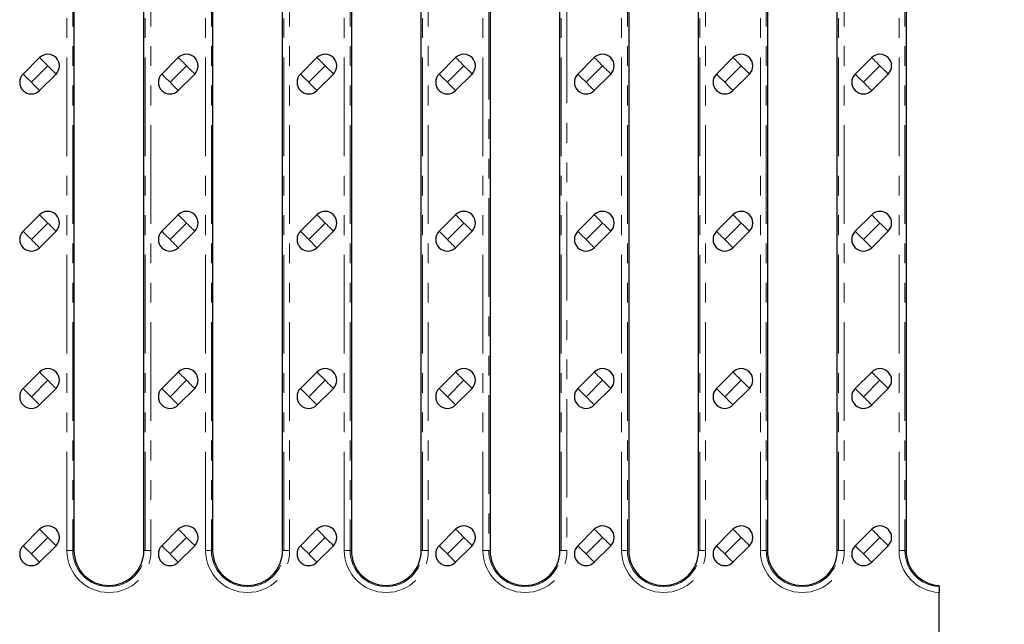
# Model space of a CAD drawing. Units: millimetres. Extents: x 0 to 420, y 0 to 297.
# Drawn here: x 162 to 225, y 180 to 219 of the extents above; entities that cross this region are included whole.
import ezdxf

# ---------------------------------------------------------------- set-up
doc = ezdxf.new("R2010")
doc.units = ezdxf.units.MM
doc.linetypes.add('PHANTOM', pattern=[12.7, 6.35, -1.27, 1.27, -1.27, 1.27, -1.27])
doc.layers.add('FORMAT', color=7, linetype='Continuous')
doc.styles.add('SLDTEXTSTYLE2', font='TXT', dxfattribs={"width": 0.75})
doc.dimstyles.new('SLDDIMSTYLE0', dxfattribs={"dimtxt": 3.5, "dimasz": 4, "dimexe": 0, "dimexo": 0.0625, "dimgap": 0.875, "dimtad": 2, "dimlfac": 4, "dimrnd": 1e-09, "dimzin": 12, "dimdsep": 46, "dimtxsty": 'SLDTEXTSTYLE2', "dimsah": 1, "dimcen": 0.09, "dimadec": 0, "dimazin": 3, "dimtfac": 1, "dimtofl": 0, "dimtmove": 0, "dimatfit": 3, "dimfxl": 1, "dimfrac": 2, "dimtolj": 1, "dimtzin": 12, "dimarcsym": 0})

# ---------------------------------------------------------------- blocks, each defined once
blk = doc.blocks.new('_D_2')
at = {"layer": 'FORMAT'}
for p, q in [((196.484, 248.709), (231.734, 248.709)), ((230.734, 111.209), (230.734, 248.709)), ((196.484, 111.209), (231.734, 111.209))]:
    blk.add_line(p, q, dxfattribs=at)
for points in [[(230.734, 248.709), (229.734, 244.709), (231.734, 244.709)], [(230.734, 111.209), (231.734, 115.209), (229.734, 115.209)]]:
    blk.add_solid(points, dxfattribs=at)
at = {"layer": 'FORMAT', "insert": (226.223, 174.997, 9.65), "char_height": 3.5, "attachment_point": 1, "rotation": 90, "style": 'SLDTEXTSTYLE2'}
blk.add_mtext('550', dxfattribs=at)
blk = doc.blocks.new('_D_3')
at = {"layer": 'FORMAT'}
for p, q in [((220.734, 257.834), (239.548, 257.834)), ((238.548, 257.834), (238.548, 102.084)), ((220.734, 102.084), (239.548, 102.084))]:
    blk.add_line(p, q, dxfattribs=at)
for points in [[(238.548, 257.834), (237.548, 253.834), (239.548, 253.834)], [(238.548, 102.084), (239.548, 106.084), (237.548, 106.084)]]:
    blk.add_solid(points, dxfattribs=at)
at = {"layer": 'FORMAT', "insert": (234.036, 174.997, 9.65), "char_height": 3.5, "attachment_point": 1, "rotation": 90, "style": 'SLDTEXTSTYLE2'}
blk.add_mtext('623', dxfattribs=at)

msp = doc.modelspace()

# ---------------------------------------------------------------- linework, layer by layer
at = {"color": 8, "linetype": 'PHANTOM', "lineweight": 0}
for p, q in [((164.5849, 184.7086), (164.5849, 250.2086)), ((164.9585, 250.2086), (164.9585, 184.7086)), ((169.6173, 184.7086), (169.6173, 250.2086)), ((169.9909, 250.2086), (169.9909, 184.7086)), ((173.5135, 184.7086), (173.5135, 250.2086)), ((173.887, 250.2086), (173.887, 184.7086)), ((178.5459, 184.7086), (178.5459, 250.2086)), ((178.9194, 250.2086), (178.9194, 184.7086)), ((182.442, 184.7086), (182.442, 250.2086)), ((182.8156, 250.2086), (182.8156, 184.7086)), ((187.4744, 184.7086), (187.4744, 250.2086)), ((187.848, 250.2086), (187.848, 184.7086)), ((200.2992, 184.7086), (200.2992, 250.2086)), ((200.6728, 250.2086), (200.6728, 184.7086)), ((205.3316, 184.7086), (205.3316, 250.2086)), ((205.7052, 250.2086), (205.7052, 184.7086)), ((209.2278, 184.7086), (209.2278, 250.2086)), ((209.6013, 250.2086), (209.6013, 184.7086)), ((214.2602, 184.7086), (214.2602, 250.2086)), ((214.6337, 250.2086), (214.6337, 184.7086)), ((218.1563, 184.7086), (218.1563, 250.2086)), ((218.5299, 250.2086), (218.5299, 184.7086)), ((191.7442, 245.5052), (191.7442, 184.7086)), ((196.403, 184.7086), (196.403, 245.4537)), ((191.3706, 184.7086), (191.3706, 245.3219)), ((196.7766, 245.2654), (196.7766, 184.7086)), ((163.3539, 215.9264), (162.2932, 214.8658)), ((172.2825, 215.9264), (171.2218, 214.8658)), ((181.211, 215.9264), (180.1504, 214.8658)), ((190.1396, 215.9264), (189.0789, 214.8658)), ((199.0682, 215.9264), (198.0075, 214.8658)), ((207.9968, 215.9264), (206.9361, 214.8658)), ((216.9253, 215.9264), (215.8647, 214.8658)), ((163.3539, 205.8014), (162.2932, 204.7408)), ((172.2825, 205.8014), (171.2218, 204.7408)), ((181.211, 205.8014), (180.1504, 204.7408)), ((190.1396, 205.8014), (189.0789, 204.7408)), ((199.0682, 205.8014), (198.0075, 204.7408)), ((207.9968, 205.8014), (206.9361, 204.7408)), ((216.9253, 205.8014), (215.8647, 204.7408)), ((180.1504, 204.7408), (179.62, 205.2711)), ((189.0789, 204.7408), (188.5486, 205.2711)), ((180.6807, 204.2104), (180.1504, 204.7408)), ((163.3539, 195.6764), (162.2932, 194.6158)), ((172.2825, 195.6764), (171.2218, 194.6158)), ((181.211, 195.6764), (180.1504, 194.6158)), ((190.1396, 195.6764), (189.0789, 194.6158)), ((199.0682, 195.6764), (198.0075, 194.6158)), ((207.9968, 195.6764), (206.9361, 194.6158)), ((216.9253, 195.6764), (215.8647, 194.6158)), ((163.3539, 185.5514), (162.2932, 184.4908)), ((172.2825, 185.5514), (171.2218, 184.4908)), ((181.211, 185.5514), (180.1504, 184.4908)), ((190.1396, 185.5514), (189.0789, 184.4908)), ((199.0682, 185.5514), (198.0075, 184.4908)), ((207.9968, 185.5514), (206.9361, 184.4908)), ((216.9253, 185.5514), (215.8647, 184.4908)), ((164.5849, 184.7086), (164.9585, 184.7086)), ((164.9585, 184.7086), (165.0379, 184.7086)), ((169.6173, 184.7086), (169.5379, 184.7086)), ((169.9909, 184.7086), (169.6173, 184.7086)), ((173.5135, 184.7086), (173.887, 184.7086)), ((173.887, 184.7086), (173.9665, 184.7086)), ((178.5459, 184.7086), (178.4665, 184.7086)), ((178.9194, 184.7086), (178.5459, 184.7086)), ((182.442, 184.7086), (182.8156, 184.7086)), ((182.8156, 184.7086), (182.895, 184.7086)), ((187.4744, 184.7086), (187.395, 184.7086)), ((187.848, 184.7086), (187.4744, 184.7086)), ((191.3706, 184.7086), (191.7442, 184.7086)), ((191.7442, 184.7086), (191.8236, 184.7086)), ((196.403, 184.7086), (196.3236, 184.7086)), ((196.7766, 184.7086), (196.403, 184.7086)), ((200.2992, 184.7086), (200.6728, 184.7086)), ((200.6728, 184.7086), (200.7522, 184.7086)), ((205.3316, 184.7086), (205.2522, 184.7086)), ((205.7052, 184.7086), (205.3316, 184.7086)), ((209.2278, 184.7086), (209.6013, 184.7086)), ((209.6013, 184.7086), (209.6807, 184.7086)), ((214.2602, 184.7086), (214.1807, 184.7086)), ((214.6337, 184.7086), (214.2602, 184.7086)), ((218.1563, 184.7086), (218.5299, 184.7086)), ((218.5299, 184.7086), (218.6093, 184.7086))]:
    msp.add_line(p, q, dxfattribs=at)
at = {"color": 7, "linetype": 'Continuous', "lineweight": 30}
for p, q in [((165.0379, 250.2086), (165.0379, 184.7086)), ((169.5379, 184.7086), (169.5379, 250.2086)), ((173.9665, 250.2086), (173.9665, 184.7086)), ((178.4665, 184.7086), (178.4665, 250.2086)), ((182.895, 250.2086), (182.895, 184.7086)), ((187.395, 184.7086), (187.395, 250.2086)), ((200.7522, 250.2086), (200.7522, 184.7086)), ((205.2522, 184.7086), (205.2522, 250.2086)), ((209.6807, 250.2086), (209.6807, 184.7086)), ((214.1807, 184.7086), (214.1807, 250.2086)), ((218.6093, 250.2086), (218.6093, 184.7086)), ((191.8236, 243.1691), (191.8236, 184.7086)), ((196.3236, 184.7086), (196.3236, 241.9714)), ((162.8236, 216.4568), (161.7629, 215.3961)), ((171.7521, 216.4568), (170.6915, 215.3961)), ((180.6807, 216.4568), (179.62, 215.3961)), ((189.6093, 216.4568), (188.5486, 215.3961)), ((198.5379, 216.4568), (197.4772, 215.3961)), ((207.4664, 216.4568), (206.4058, 215.3961)), ((216.395, 216.4568), (215.3343, 215.3961)), ((162.8236, 214.3354), (163.8842, 215.3961)), ((171.7521, 214.3354), (172.8128, 215.3961)), ((180.6807, 214.3354), (181.7414, 215.3961)), ((189.6093, 214.3354), (190.6699, 215.3961)), ((198.5379, 214.3354), (199.5985, 215.3961)), ((207.4664, 214.3354), (208.5271, 215.3961)), ((216.395, 214.3354), (217.4557, 215.3961)), ((162.8236, 206.3318), (161.7629, 205.2711)), ((171.7521, 206.3318), (170.6915, 205.2711)), ((180.6807, 206.3318), (179.62, 205.2711)), ((189.6093, 206.3318), (188.5486, 205.2711)), ((198.5379, 206.3318), (197.4772, 205.2711)), ((207.4664, 206.3318), (206.4058, 205.2711)), ((216.395, 206.3318), (215.3343, 205.2711)), ((162.8236, 204.2104), (163.8842, 205.2711)), ((171.7521, 204.2104), (172.8128, 205.2711)), ((180.6807, 204.2104), (181.7414, 205.2711)), ((189.6093, 204.2104), (190.6699, 205.2711)), ((198.5379, 204.2104), (199.5985, 205.2711)), ((207.4664, 204.2104), (208.5271, 205.2711)), ((216.395, 204.2104), (217.4557, 205.2711)), ((162.8236, 196.2068), (161.7629, 195.1461)), ((171.7521, 196.2068), (170.6915, 195.1461)), ((180.6807, 196.2068), (179.62, 195.1461)), ((189.6093, 196.2068), (188.5486, 195.1461)), ((198.5379, 196.2068), (197.4772, 195.1461)), ((207.4664, 196.2068), (206.4058, 195.1461)), ((216.395, 196.2068), (215.3343, 195.1461)), ((162.8236, 194.0854), (163.8842, 195.1461)), ((171.7521, 194.0854), (172.8128, 195.1461)), ((180.6807, 194.0854), (181.7414, 195.1461)), ((189.6093, 194.0854), (190.6699, 195.1461)), ((198.5379, 194.0854), (199.5985, 195.1461)), ((207.4664, 194.0854), (208.5271, 195.1461)), ((216.395, 194.0854), (217.4557, 195.1461)), ((162.8236, 186.0818), (161.7629, 185.0211)), ((171.7521, 186.0818), (170.6915, 185.0211)), ((180.6807, 186.0818), (179.62, 185.0211)), ((189.6093, 186.0818), (188.5486, 185.0211)), ((198.5379, 186.0818), (197.4772, 185.0211)), ((207.4664, 186.0818), (206.4058, 185.0211)), ((216.395, 186.0818), (215.3343, 185.0211)), ((162.8236, 183.9604), (163.8842, 185.0211)), ((171.7521, 183.9604), (172.8128, 185.0211)), ((180.6807, 183.9604), (181.7414, 185.0211)), ((189.6093, 183.9604), (190.6699, 185.0211)), ((198.5379, 183.9604), (199.5985, 185.0211)), ((207.4664, 183.9604), (208.5271, 185.0211)), ((216.395, 183.9604), (217.4557, 185.0211)), ((220.7343, 182.3825), (220.7343, 182.4621)), ((220.7343, 182.3825), (220.7343, 182.0085)), ((220.7343, 177.9087), (220.7343, 182.0085))]:
    msp.add_line(p, q, dxfattribs=at)
at = {"color": 8, "linetype": 'PHANTOM', "lineweight": 0, "flags": 128}
for points in [[(163.3539, 215.9264), (163.2504, 216.0299), (163.1509, 216.1294), (163.0593, 216.2211), (162.9789, 216.3014), (162.9129, 216.3674), (162.8639, 216.4164), (162.8338, 216.4466), (162.8236, 216.4568)], [(172.2825, 215.9264), (172.179, 216.0299), (172.0795, 216.1294), (171.9878, 216.2211), (171.9075, 216.3014), (171.8415, 216.3674), (171.7925, 216.4164), (171.7623, 216.4466), (171.7521, 216.4568)], [(181.211, 215.9264), (181.1076, 216.0299), (181.0081, 216.1294), (180.9164, 216.2211), (180.836, 216.3014), (180.7701, 216.3674), (180.7211, 216.4164), (180.6909, 216.4466), (180.6807, 216.4568)], [(190.1396, 215.9264), (190.0361, 216.0299), (189.9367, 216.1294), (189.845, 216.2211), (189.7646, 216.3014), (189.6987, 216.3674), (189.6496, 216.4164), (189.6195, 216.4466), (189.6093, 216.4568)], [(199.0682, 215.9264), (198.9647, 216.0299), (198.8652, 216.1294), (198.7735, 216.2211), (198.6932, 216.3014), (198.6272, 216.3674), (198.5782, 216.4164), (198.548, 216.4466), (198.5379, 216.4568)], [(207.9968, 215.9264), (207.8933, 216.0299), (207.7938, 216.1294), (207.7021, 216.2211), (207.6218, 216.3014), (207.5558, 216.3674), (207.5068, 216.4164), (207.4766, 216.4466), (207.4664, 216.4568)], [(216.9253, 215.9264), (216.8219, 216.0299), (216.7224, 216.1294), (216.6307, 216.2211), (216.5503, 216.3014), (216.4844, 216.3674), (216.4354, 216.4164), (216.4052, 216.4466), (216.395, 216.4568)], [(163.8842, 215.3961), (163.874, 215.4063), (163.8439, 215.4365), (163.7948, 215.4855), (163.7289, 215.5514), (163.6485, 215.6318), (163.5568, 215.7235), (163.4574, 215.823), (163.3539, 215.9264)], [(172.8128, 215.3961), (172.8026, 215.4063), (172.7724, 215.4365), (172.7234, 215.4855), (172.6575, 215.5514), (172.5771, 215.6318), (172.4854, 215.7235), (172.3859, 215.823), (172.2825, 215.9264)], [(181.7414, 215.3961), (181.7312, 215.4063), (181.701, 215.4365), (181.652, 215.4855), (181.586, 215.5514), (181.5057, 215.6318), (181.414, 215.7235), (181.3145, 215.823), (181.211, 215.9264)], [(190.6699, 215.3961), (190.6597, 215.4063), (190.6296, 215.4365), (190.5806, 215.4855), (190.5146, 215.5514), (190.4342, 215.6318), (190.3426, 215.7235), (190.2431, 215.823), (190.1396, 215.9264)], [(199.5985, 215.3961), (199.5883, 215.4063), (199.5581, 215.4365), (199.5091, 215.4855), (199.4432, 215.5514), (199.3628, 215.6318), (199.2711, 215.7235), (199.1716, 215.823), (199.0682, 215.9264)], [(208.5271, 215.3961), (208.5169, 215.4063), (208.4867, 215.4365), (208.4377, 215.4855), (208.3718, 215.5514), (208.2914, 215.6318), (208.1997, 215.7235), (208.1002, 215.823), (207.9968, 215.9264)], [(217.4557, 215.3961), (217.4455, 215.4063), (217.4153, 215.4365), (217.3663, 215.4855), (217.3003, 215.5514), (217.22, 215.6318), (217.1283, 215.7235), (217.0288, 215.823), (216.9253, 215.9264)], [(162.2932, 214.8658), (162.1898, 214.9692), (162.0903, 215.0687), (161.9986, 215.1604), (161.9182, 215.2408), (161.8523, 215.3067), (161.8033, 215.3557), (161.7731, 215.3859), (161.7629, 215.3961)], [(171.2218, 214.8658), (171.1183, 214.9692), (171.0189, 215.0687), (170.9272, 215.1604), (170.8468, 215.2408), (170.7809, 215.3067), (170.7318, 215.3557), (170.7017, 215.3859), (170.6915, 215.3961)], [(180.1504, 214.8658), (180.0469, 214.9692), (179.9474, 215.0687), (179.8557, 215.1604), (179.7754, 215.2408), (179.7094, 215.3067), (179.6604, 215.3557), (179.6302, 215.3859), (179.62, 215.3961)], [(189.0789, 214.8658), (188.9755, 214.9692), (188.876, 215.0687), (188.7843, 215.1604), (188.7039, 215.2408), (188.638, 215.3067), (188.589, 215.3557), (188.5588, 215.3859), (188.5486, 215.3961)], [(198.0075, 214.8658), (197.9041, 214.9692), (197.8046, 215.0687), (197.7129, 215.1604), (197.6325, 215.2408), (197.5666, 215.3067), (197.5176, 215.3557), (197.4874, 215.3859), (197.4772, 215.3961)], [(206.9361, 214.8658), (206.8326, 214.9692), (206.7331, 215.0687), (206.6415, 215.1604), (206.5611, 215.2408), (206.4951, 215.3067), (206.4461, 215.3557), (206.416, 215.3859), (206.4058, 215.3961)], [(215.8647, 214.8658), (215.7612, 214.9692), (215.6617, 215.0687), (215.57, 215.1604), (215.4897, 215.2408), (215.4237, 215.3067), (215.3747, 215.3557), (215.3445, 215.3859), (215.3343, 215.3961)], [(162.8236, 214.3354), (162.8134, 214.3456), (162.7832, 214.3758), (162.7342, 214.4248), (162.6682, 214.4908), (162.5879, 214.5711), (162.4962, 214.6628), (162.3967, 214.7623), (162.2932, 214.8658)], [(171.7521, 214.3354), (171.7419, 214.3456), (171.7118, 214.3758), (171.6628, 214.4248), (171.5968, 214.4908), (171.5164, 214.5711), (171.4248, 214.6628), (171.3253, 214.7623), (171.2218, 214.8658)], [(180.6807, 214.3354), (180.6705, 214.3456), (180.6403, 214.3758), (180.5913, 214.4248), (180.5254, 214.4908), (180.445, 214.5711), (180.3533, 214.6628), (180.2538, 214.7623), (180.1504, 214.8658)], [(189.6093, 214.3354), (189.5991, 214.3456), (189.5689, 214.3758), (189.5199, 214.4248), (189.4539, 214.4908), (189.3736, 214.5711), (189.2819, 214.6628), (189.1824, 214.7623), (189.0789, 214.8658)], [(198.5379, 214.3354), (198.5277, 214.3456), (198.4975, 214.3758), (198.4485, 214.4248), (198.3825, 214.4908), (198.3022, 214.5711), (198.2105, 214.6628), (198.111, 214.7623), (198.0075, 214.8658)], [(207.4664, 214.3354), (207.4562, 214.3456), (207.4261, 214.3758), (207.377, 214.4248), (207.3111, 214.4908), (207.2307, 214.5711), (207.139, 214.6628), (207.0396, 214.7623), (206.9361, 214.8658)], [(216.395, 214.3354), (216.3848, 214.3456), (216.3546, 214.3758), (216.3056, 214.4248), (216.2397, 214.4908), (216.1593, 214.5711), (216.0676, 214.6628), (215.9681, 214.7623), (215.8647, 214.8658)], [(163.3539, 205.8014), (163.2504, 205.9049), (163.1509, 206.0044), (163.0593, 206.0961), (162.9789, 206.1764), (162.9129, 206.2424), (162.8639, 206.2914), (162.8338, 206.3216), (162.8236, 206.3318)], [(172.2825, 205.8014), (172.179, 205.9049), (172.0795, 206.0044), (171.9878, 206.0961), (171.9075, 206.1764), (171.8415, 206.2424), (171.7925, 206.2914), (171.7623, 206.3216), (171.7521, 206.3318)], [(181.211, 205.8014), (181.1076, 205.9049), (181.0081, 206.0044), (180.9164, 206.0961), (180.836, 206.1764), (180.7701, 206.2424), (180.7211, 206.2914), (180.6909, 206.3216), (180.6807, 206.3318)], [(190.1396, 205.8014), (190.0361, 205.9049), (189.9367, 206.0044), (189.845, 206.0961), (189.7646, 206.1764), (189.6987, 206.2424), (189.6496, 206.2914), (189.6195, 206.3216), (189.6093, 206.3318)], [(199.0682, 205.8014), (198.9647, 205.9049), (198.8652, 206.0044), (198.7735, 206.0961), (198.6932, 206.1764), (198.6272, 206.2424), (198.5782, 206.2914), (198.548, 206.3216), (198.5379, 206.3318)], [(207.9968, 205.8014), (207.8933, 205.9049), (207.7938, 206.0044), (207.7021, 206.0961), (207.6218, 206.1764), (207.5558, 206.2424), (207.5068, 206.2914), (207.4766, 206.3216), (207.4664, 206.3318)], [(216.9253, 205.8014), (216.8219, 205.9049), (216.7224, 206.0044), (216.6307, 206.0961), (216.5503, 206.1764), (216.4844, 206.2424), (216.4354, 206.2914), (216.4052, 206.3216), (216.395, 206.3318)], [(163.8842, 205.2711), (163.874, 205.2813), (163.8439, 205.3115), (163.7948, 205.3605), (163.7289, 205.4264), (163.6485, 205.5068), (163.5568, 205.5985), (163.4574, 205.698), (163.3539, 205.8014)], [(172.8128, 205.2711), (172.8026, 205.2813), (172.7724, 205.3115), (172.7234, 205.3605), (172.6575, 205.4264), (172.5771, 205.5068), (172.4854, 205.5985), (172.3859, 205.698), (172.2825, 205.8014)], [(181.7414, 205.2711), (181.7312, 205.2813), (181.701, 205.3115), (181.652, 205.3605), (181.586, 205.4264), (181.5057, 205.5068), (181.414, 205.5985), (181.3145, 205.698), (181.211, 205.8014)], [(190.6699, 205.2711), (190.6597, 205.2813), (190.6296, 205.3115), (190.5806, 205.3605), (190.5146, 205.4264), (190.4342, 205.5068), (190.3426, 205.5985), (190.2431, 205.698), (190.1396, 205.8014)], [(199.5985, 205.2711), (199.5883, 205.2813), (199.5581, 205.3115), (199.5091, 205.3605), (199.4432, 205.4264), (199.3628, 205.5068), (199.2711, 205.5985), (199.1716, 205.698), (199.0682, 205.8014)], [(208.5271, 205.2711), (208.5169, 205.2813), (208.4867, 205.3115), (208.4377, 205.3605), (208.3718, 205.4264), (208.2914, 205.5068), (208.1997, 205.5985), (208.1002, 205.698), (207.9968, 205.8014)], [(217.4557, 205.2711), (217.4455, 205.2813), (217.4153, 205.3115), (217.3663, 205.3605), (217.3003, 205.4264), (217.22, 205.5068), (217.1283, 205.5985), (217.0288, 205.698), (216.9253, 205.8014)], [(162.2932, 204.7408), (162.1898, 204.8442), (162.0903, 204.9437), (161.9986, 205.0354), (161.9182, 205.1158), (161.8523, 205.1817), (161.8033, 205.2307), (161.7731, 205.2609), (161.7629, 205.2711)], [(171.2218, 204.7408), (171.1183, 204.8442), (171.0189, 204.9437), (170.9272, 205.0354), (170.8468, 205.1158), (170.7809, 205.1817), (170.7318, 205.2307), (170.7017, 205.2609), (170.6915, 205.2711)], [(198.0075, 204.7408), (197.9041, 204.8442), (197.8046, 204.9437), (197.7129, 205.0354), (197.6325, 205.1158), (197.5666, 205.1817), (197.5176, 205.2307), (197.4874, 205.2609), (197.4772, 205.2711)], [(206.9361, 204.7408), (206.8326, 204.8442), (206.7331, 204.9437), (206.6415, 205.0354), (206.5611, 205.1158), (206.4951, 205.1817), (206.4461, 205.2307), (206.416, 205.2609), (206.4058, 205.2711)], [(215.8647, 204.7408), (215.7612, 204.8442), (215.6617, 204.9437), (215.57, 205.0354), (215.4897, 205.1158), (215.4237, 205.1817), (215.3747, 205.2307), (215.3445, 205.2609), (215.3343, 205.2711)], [(162.8236, 204.2104), (162.8134, 204.2206), (162.7832, 204.2508), (162.7342, 204.2998), (162.6682, 204.3658), (162.5879, 204.4461), (162.4962, 204.5378), (162.3967, 204.6373), (162.2932, 204.7408)], [(171.7521, 204.2104), (171.7419, 204.2206), (171.7118, 204.2508), (171.6628, 204.2998), (171.5968, 204.3658), (171.5164, 204.4461), (171.4248, 204.5378), (171.3253, 204.6373), (171.2218, 204.7408)], [(189.6093, 204.2104), (189.5991, 204.2206), (189.5689, 204.2508), (189.5199, 204.2998), (189.4539, 204.3658), (189.3736, 204.4461), (189.2819, 204.5378), (189.1824, 204.6373), (189.0789, 204.7408)], [(198.5379, 204.2104), (198.5277, 204.2206), (198.4975, 204.2508), (198.4485, 204.2998), (198.3825, 204.3658), (198.3022, 204.4461), (198.2105, 204.5378), (198.111, 204.6373), (198.0075, 204.7408)], [(207.4664, 204.2104), (207.4562, 204.2206), (207.4261, 204.2508), (207.377, 204.2998), (207.3111, 204.3658), (207.2307, 204.4461), (207.139, 204.5378), (207.0396, 204.6373), (206.9361, 204.7408)], [(216.395, 204.2104), (216.3848, 204.2206), (216.3546, 204.2508), (216.3056, 204.2998), (216.2397, 204.3658), (216.1593, 204.4461), (216.0676, 204.5378), (215.9681, 204.6373), (215.8647, 204.7408)], [(163.3539, 195.6764), (163.2504, 195.7799), (163.1509, 195.8794), (163.0593, 195.9711), (162.9789, 196.0514), (162.9129, 196.1174), (162.8639, 196.1664), (162.8338, 196.1966), (162.8236, 196.2068)], [(172.2825, 195.6764), (172.179, 195.7799), (172.0795, 195.8794), (171.9878, 195.9711), (171.9075, 196.0514), (171.8415, 196.1174), (171.7925, 196.1664), (171.7623, 196.1966), (171.7521, 196.2068)], [(181.211, 195.6764), (181.1076, 195.7799), (181.0081, 195.8794), (180.9164, 195.9711), (180.836, 196.0514), (180.7701, 196.1174), (180.7211, 196.1664), (180.6909, 196.1966), (180.6807, 196.2068)], [(190.1396, 195.6764), (190.0361, 195.7799), (189.9367, 195.8794), (189.845, 195.9711), (189.7646, 196.0514), (189.6987, 196.1174), (189.6496, 196.1664), (189.6195, 196.1966), (189.6093, 196.2068)], [(199.0682, 195.6764), (198.9647, 195.7799), (198.8652, 195.8794), (198.7735, 195.9711), (198.6932, 196.0514), (198.6272, 196.1174), (198.5782, 196.1664), (198.548, 196.1966), (198.5379, 196.2068)], [(207.9968, 195.6764), (207.8933, 195.7799), (207.7938, 195.8794), (207.7021, 195.9711), (207.6218, 196.0514), (207.5558, 196.1174), (207.5068, 196.1664), (207.4766, 196.1966), (207.4664, 196.2068)], [(216.9253, 195.6764), (216.8219, 195.7799), (216.7224, 195.8794), (216.6307, 195.9711), (216.5503, 196.0514), (216.4844, 196.1174), (216.4354, 196.1664), (216.4052, 196.1966), (216.395, 196.2068)], [(163.8842, 195.1461), (163.874, 195.1563), (163.8439, 195.1865), (163.7948, 195.2355), (163.7289, 195.3014), (163.6485, 195.3818), (163.5568, 195.4735), (163.4574, 195.573), (163.3539, 195.6764)], [(172.8128, 195.1461), (172.8026, 195.1563), (172.7724, 195.1865), (172.7234, 195.2355), (172.6575, 195.3014), (172.5771, 195.3818), (172.4854, 195.4735), (172.3859, 195.573), (172.2825, 195.6764)], [(181.7414, 195.1461), (181.7312, 195.1563), (181.701, 195.1865), (181.652, 195.2355), (181.586, 195.3014), (181.5057, 195.3818), (181.414, 195.4735), (181.3145, 195.573), (181.211, 195.6764)], [(190.6699, 195.1461), (190.6597, 195.1563), (190.6296, 195.1865), (190.5806, 195.2355), (190.5146, 195.3014), (190.4342, 195.3818), (190.3426, 195.4735), (190.2431, 195.573), (190.1396, 195.6764)], [(199.5985, 195.1461), (199.5883, 195.1563), (199.5581, 195.1865), (199.5091, 195.2355), (199.4432, 195.3014), (199.3628, 195.3818), (199.2711, 195.4735), (199.1716, 195.573), (199.0682, 195.6764)], [(208.5271, 195.1461), (208.5169, 195.1563), (208.4867, 195.1865), (208.4377, 195.2355), (208.3718, 195.3014), (208.2914, 195.3818), (208.1997, 195.4735), (208.1002, 195.573), (207.9968, 195.6764)], [(217.4557, 195.1461), (217.4455, 195.1563), (217.4153, 195.1865), (217.3663, 195.2355), (217.3003, 195.3014), (217.22, 195.3818), (217.1283, 195.4735), (217.0288, 195.573), (216.9253, 195.6764)], [(162.2932, 194.6158), (162.1898, 194.7192), (162.0903, 194.8187), (161.9986, 194.9104), (161.9182, 194.9908), (161.8523, 195.0567), (161.8033, 195.1057), (161.7731, 195.1359), (161.7629, 195.1461)], [(162.8236, 194.0854), (162.8134, 194.0956), (162.7832, 194.1258), (162.7342, 194.1748), (162.6682, 194.2408), (162.5879, 194.3211), (162.4962, 194.4128), (162.3967, 194.5123), (162.2932, 194.6158)], [(171.2218, 194.6158), (171.1183, 194.7192), (171.0189, 194.8187), (170.9272, 194.9104), (170.8468, 194.9908), (170.7809, 195.0567), (170.7318, 195.1057), (170.7017, 195.1359), (170.6915, 195.1461)], [(171.7521, 194.0854), (171.7419, 194.0956), (171.7118, 194.1258), (171.6628, 194.1748), (171.5968, 194.2408), (171.5164, 194.3211), (171.4248, 194.4128), (171.3253, 194.5123), (171.2218, 194.6158)], [(180.1504, 194.6158), (180.0469, 194.7192), (179.9474, 194.8187), (179.8557, 194.9104), (179.7754, 194.9908), (179.7094, 195.0567), (179.6604, 195.1057), (179.6302, 195.1359), (179.62, 195.1461)], [(180.6807, 194.0854), (180.6705, 194.0956), (180.6403, 194.1258), (180.5913, 194.1748), (180.5254, 194.2408), (180.445, 194.3211), (180.3533, 194.4128), (180.2538, 194.5123), (180.1504, 194.6158)], [(189.0789, 194.6158), (188.9755, 194.7192), (188.876, 194.8187), (188.7843, 194.9104), (188.7039, 194.9908), (188.638, 195.0567), (188.589, 195.1057), (188.5588, 195.1359), (188.5486, 195.1461)], [(189.6093, 194.0854), (189.5991, 194.0956), (189.5689, 194.1258), (189.5199, 194.1748), (189.4539, 194.2408), (189.3736, 194.3211), (189.2819, 194.4128), (189.1824, 194.5123), (189.0789, 194.6158)], [(198.0075, 194.6158), (197.9041, 194.7192), (197.8046, 194.8187), (197.7129, 194.9104), (197.6325, 194.9908), (197.5666, 195.0567), (197.5176, 195.1057), (197.4874, 195.1359), (197.4772, 195.1461)], [(198.5379, 194.0854), (198.5277, 194.0956), (198.4975, 194.1258), (198.4485, 194.1748), (198.3825, 194.2408), (198.3022, 194.3211), (198.2105, 194.4128), (198.111, 194.5123), (198.0075, 194.6158)], [(206.9361, 194.6158), (206.8326, 194.7192), (206.7331, 194.8187), (206.6415, 194.9104), (206.5611, 194.9908), (206.4951, 195.0567), (206.4461, 195.1057), (206.416, 195.1359), (206.4058, 195.1461)], [(207.4664, 194.0854), (207.4562, 194.0956), (207.4261, 194.1258), (207.377, 194.1748), (207.3111, 194.2408), (207.2307, 194.3211), (207.139, 194.4128), (207.0396, 194.5123), (206.9361, 194.6158)], [(215.8647, 194.6158), (215.7612, 194.7192), (215.6617, 194.8187), (215.57, 194.9104), (215.4897, 194.9908), (215.4237, 195.0567), (215.3747, 195.1057), (215.3445, 195.1359), (215.3343, 195.1461)], [(216.395, 194.0854), (216.3848, 194.0956), (216.3546, 194.1258), (216.3056, 194.1748), (216.2397, 194.2408), (216.1593, 194.3211), (216.0676, 194.4128), (215.9681, 194.5123), (215.8647, 194.6158)], [(163.3539, 185.5514), (163.2504, 185.6549), (163.1509, 185.7544), (163.0593, 185.8461), (162.9789, 185.9264), (162.9129, 185.9924), (162.8639, 186.0414), (162.8338, 186.0716), (162.8236, 186.0818)], [(172.2825, 185.5514), (172.179, 185.6549), (172.0795, 185.7544), (171.9878, 185.8461), (171.9075, 185.9264), (171.8415, 185.9924), (171.7925, 186.0414), (171.7623, 186.0716), (171.7521, 186.0818)], [(181.211, 185.5514), (181.1076, 185.6549), (181.0081, 185.7544), (180.9164, 185.8461), (180.836, 185.9264), (180.7701, 185.9924), (180.7211, 186.0414), (180.6909, 186.0716), (180.6807, 186.0818)], [(190.1396, 185.5514), (190.0361, 185.6549), (189.9367, 185.7544), (189.845, 185.8461), (189.7646, 185.9264), (189.6987, 185.9924), (189.6496, 186.0414), (189.6195, 186.0716), (189.6093, 186.0818)], [(199.0682, 185.5514), (198.9647, 185.6549), (198.8652, 185.7544), (198.7735, 185.8461), (198.6932, 185.9264), (198.6272, 185.9924), (198.5782, 186.0414), (198.548, 186.0716), (198.5379, 186.0818)], [(207.9968, 185.5514), (207.8933, 185.6549), (207.7938, 185.7544), (207.7021, 185.8461), (207.6218, 185.9264), (207.5558, 185.9924), (207.5068, 186.0414), (207.4766, 186.0716), (207.4664, 186.0818)], [(216.9253, 185.5514), (216.8219, 185.6549), (216.7224, 185.7544), (216.6307, 185.8461), (216.5503, 185.9264), (216.4844, 185.9924), (216.4354, 186.0414), (216.4052, 186.0716), (216.395, 186.0818)], [(163.8842, 185.0211), (163.874, 185.0313), (163.8439, 185.0615), (163.7948, 185.1105), (163.7289, 185.1764), (163.6485, 185.2568), (163.5568, 185.3485), (163.4574, 185.448), (163.3539, 185.5514)], [(172.8128, 185.0211), (172.8026, 185.0313), (172.7724, 185.0615), (172.7234, 185.1105), (172.6575, 185.1764), (172.5771, 185.2568), (172.4854, 185.3485), (172.3859, 185.448), (172.2825, 185.5514)], [(181.7414, 185.0211), (181.7312, 185.0313), (181.701, 185.0615), (181.652, 185.1105), (181.586, 185.1764), (181.5057, 185.2568), (181.414, 185.3485), (181.3145, 185.448), (181.211, 185.5514)], [(190.6699, 185.0211), (190.6597, 185.0313), (190.6296, 185.0615), (190.5806, 185.1105), (190.5146, 185.1764), (190.4342, 185.2568), (190.3426, 185.3485), (190.2431, 185.448), (190.1396, 185.5514)], [(199.5985, 185.0211), (199.5883, 185.0313), (199.5581, 185.0615), (199.5091, 185.1105), (199.4432, 185.1764), (199.3628, 185.2568), (199.2711, 185.3485), (199.1716, 185.448), (199.0682, 185.5514)], [(208.5271, 185.0211), (208.5169, 185.0313), (208.4867, 185.0615), (208.4377, 185.1105), (208.3718, 185.1764), (208.2914, 185.2568), (208.1997, 185.3485), (208.1002, 185.448), (207.9968, 185.5514)], [(217.4557, 185.0211), (217.4455, 185.0313), (217.4153, 185.0615), (217.3663, 185.1105), (217.3003, 185.1764), (217.22, 185.2568), (217.1283, 185.3485), (217.0288, 185.448), (216.9253, 185.5514)], [(162.2932, 184.4908), (162.1898, 184.5942), (162.0903, 184.6937), (161.9986, 184.7854), (161.9182, 184.8658), (161.8523, 184.9317), (161.8033, 184.9807), (161.7731, 185.0109), (161.7629, 185.0211)], [(162.8236, 183.9604), (162.8134, 183.9706), (162.7832, 184.0008), (162.7342, 184.0498), (162.6682, 184.1158), (162.5879, 184.1961), (162.4962, 184.2878), (162.3967, 184.3873), (162.2932, 184.4908)], [(171.2218, 184.4908), (171.1183, 184.5942), (171.0189, 184.6937), (170.9272, 184.7854), (170.8468, 184.8658), (170.7809, 184.9317), (170.7318, 184.9807), (170.7017, 185.0109), (170.6915, 185.0211)], [(171.7521, 183.9604), (171.7419, 183.9706), (171.7118, 184.0008), (171.6628, 184.0498), (171.5968, 184.1158), (171.5164, 184.1961), (171.4248, 184.2878), (171.3253, 184.3873), (171.2218, 184.4908)], [(180.1504, 184.4908), (180.0469, 184.5942), (179.9474, 184.6937), (179.8557, 184.7854), (179.7754, 184.8658), (179.7094, 184.9317), (179.6604, 184.9807), (179.6302, 185.0109), (179.62, 185.0211)], [(180.6807, 183.9604), (180.6705, 183.9706), (180.6403, 184.0008), (180.5913, 184.0498), (180.5254, 184.1158), (180.445, 184.1961), (180.3533, 184.2878), (180.2538, 184.3873), (180.1504, 184.4908)], [(189.0789, 184.4908), (188.9755, 184.5942), (188.876, 184.6937), (188.7843, 184.7854), (188.7039, 184.8658), (188.638, 184.9317), (188.589, 184.9807), (188.5588, 185.0109), (188.5486, 185.0211)], [(189.6093, 183.9604), (189.5991, 183.9706), (189.5689, 184.0008), (189.5199, 184.0498), (189.4539, 184.1158), (189.3736, 184.1961), (189.2819, 184.2878), (189.1824, 184.3873), (189.0789, 184.4908)], [(198.0075, 184.4908), (197.9041, 184.5942), (197.8046, 184.6937), (197.7129, 184.7854), (197.6325, 184.8658), (197.5666, 184.9317), (197.5176, 184.9807), (197.4874, 185.0109), (197.4772, 185.0211)], [(198.5379, 183.9604), (198.5277, 183.9706), (198.4975, 184.0008), (198.4485, 184.0498), (198.3825, 184.1158), (198.3022, 184.1961), (198.2105, 184.2878), (198.111, 184.3873), (198.0075, 184.4908)], [(206.9361, 184.4908), (206.8326, 184.5942), (206.7331, 184.6937), (206.6415, 184.7854), (206.5611, 184.8658), (206.4951, 184.9317), (206.4461, 184.9807), (206.416, 185.0109), (206.4058, 185.0211)], [(207.4664, 183.9604), (207.4562, 183.9706), (207.4261, 184.0008), (207.377, 184.0498), (207.3111, 184.1158), (207.2307, 184.1961), (207.139, 184.2878), (207.0396, 184.3873), (206.9361, 184.4908)], [(215.8647, 184.4908), (215.7612, 184.5942), (215.6617, 184.6937), (215.57, 184.7854), (215.4897, 184.8658), (215.4237, 184.9317), (215.3747, 184.9807), (215.3445, 185.0109), (215.3343, 185.0211)], [(216.395, 183.9604), (216.3848, 183.9706), (216.3546, 184.0008), (216.3056, 184.0498), (216.2397, 184.1158), (216.1593, 184.1961), (216.0676, 184.2878), (215.9681, 184.3873), (215.8647, 184.4908)]]:
    msp.add_lwpolyline(points, dxfattribs=at)
at = {"color": 7, "linetype": 'Continuous', "lineweight": 30}
for centre, radius, start, end in [((163.3539, 215.9264), 0.75, 315, 135), ((172.2825, 215.9264), 0.75, 315, 135), ((181.211, 215.9264), 0.75, 315, 135), ((190.1396, 215.9264), 0.75, 315, 135), ((199.0682, 215.9264), 0.75, 315, 135), ((207.9968, 215.9264), 0.75, 315, 135), ((216.9253, 215.9264), 0.75, 315, 135), ((162.2932, 214.8658), 0.75, 135, 315), ((171.2218, 214.8658), 0.75, 135, 315), ((180.1504, 214.8658), 0.75, 135, 315), ((189.0789, 214.8658), 0.75, 135, 315), ((198.0075, 214.8658), 0.75, 135, 315), ((206.9361, 214.8658), 0.75, 135, 315), ((215.8647, 214.8658), 0.75, 135, 315), ((163.3539, 205.8014), 0.75, 315, 135), ((172.2825, 205.8014), 0.75, 315, 135), ((181.211, 205.8014), 0.75, 315, 135), ((190.1396, 205.8014), 0.75, 315, 135), ((199.0682, 205.8014), 0.75, 315, 135), ((207.9968, 205.8014), 0.75, 315, 135), ((216.9253, 205.8014), 0.75, 315, 135), ((162.2932, 204.7408), 0.75, 135, 315), ((171.2218, 204.7408), 0.75, 135, 315), ((180.1504, 204.7408), 0.75, 135, 315), ((189.0789, 204.7408), 0.75, 135, 315), ((198.0075, 204.7408), 0.75, 135, 315), ((206.9361, 204.7408), 0.75, 135, 315), ((215.8647, 204.7408), 0.75, 135, 315), ((163.3539, 195.6764), 0.75, 315, 135), ((172.2825, 195.6764), 0.75, 315, 135), ((181.211, 195.6764), 0.75, 315, 135), ((190.1396, 195.6764), 0.75, 315, 135), ((199.0682, 195.6764), 0.75, 315, 135), ((207.9968, 195.6764), 0.75, 315, 135), ((216.9253, 195.6764), 0.75, 315, 135), ((162.2932, 194.6158), 0.75, 135, 315), ((171.2218, 194.6158), 0.75, 135, 315), ((180.1504, 194.6158), 0.75, 135, 315), ((189.0789, 194.6158), 0.75, 135, 315), ((198.0075, 194.6158), 0.75, 135, 315), ((206.9361, 194.6158), 0.75, 135, 315), ((215.8647, 194.6158), 0.75, 135, 315), ((163.3539, 185.5514), 0.75, 315, 135), ((172.2825, 185.5514), 0.75, 315, 135), ((181.211, 185.5514), 0.75, 315, 135), ((190.1396, 185.5514), 0.75, 315, 135), ((199.0682, 185.5514), 0.75, 315, 135), ((207.9968, 185.5514), 0.75, 315, 135), ((216.9253, 185.5514), 0.75, 315, 135), ((162.2932, 184.4908), 0.75, 135, 315), ((167.2879, 184.7086), 2.25, 180, 0), ((171.2218, 184.4908), 0.75, 135, 315), ((176.2165, 184.7086), 2.25, 180, 0), ((180.1504, 184.4908), 0.75, 135, 315), ((185.145, 184.7086), 2.25, 180, 0), ((189.0789, 184.4908), 0.75, 135, 315), ((194.0736, 184.7086), 2.25, 180, 0), ((198.0075, 184.4908), 0.75, 135, 315), ((203.0022, 184.7086), 2.25, 180, 0), ((206.9361, 184.4908), 0.75, 135, 315), ((211.9307, 184.7086), 2.25, 180, 0), ((215.8647, 184.4908), 0.75, 135, 315), ((220.8593, 184.7086), 2.25, 180, 266.815325)]:
    msp.add_arc(centre, radius, start, end, dxfattribs=at)
at = {"color": 8, "linetype": 'PHANTOM', "lineweight": 0}
for centre, radius, end in [((167.2879, 184.7086), 2.703, 0), ((167.2879, 184.7086), 2.3294, 0), ((176.2165, 184.7086), 2.703, 0), ((176.2165, 184.7086), 2.3294, 0), ((185.145, 184.7086), 2.703, 0), ((185.145, 184.7086), 2.3294, 0), ((194.0736, 184.7086), 2.703, 0), ((194.0736, 184.7086), 2.3294, 0), ((203.0022, 184.7086), 2.703, 0), ((203.0022, 184.7086), 2.3294, 0), ((211.9307, 184.7086), 2.703, 0), ((211.9307, 184.7086), 2.3294, 0), ((220.8593, 184.7086), 2.703, 267.349455), ((220.8593, 184.7086), 2.3294, 266.924)]:
    msp.add_arc(centre, radius, 180, end, dxfattribs=at)

# ---------------------------------------------------------------- dimensions: what is measured, and where the dimension line sits
at = {"layer": 'FORMAT'}
for base, p1, p2, picture, middle in [((238.5476, 102.0836), (220.7343, 257.8336), (220.7343, 102.0836), '_D_3', (238.5476, 180.2982)), ((230.7343, 248.7086), (196.4843, 111.2086), (196.4843, 248.7086), '_D_2', (230.7343, 180.2982))]:
    dim = msp.add_linear_dim(base=base, p1=p1, p2=p2, angle=90, dimstyle='SLDDIMSTYLE0', dxfattribs=at)
    dim.commit()
    dim.dimension.update_dxf_attribs({"geometry": picture, "text_midpoint": middle, "dimtype": 160})

doc.saveas('drawing.dxf')
